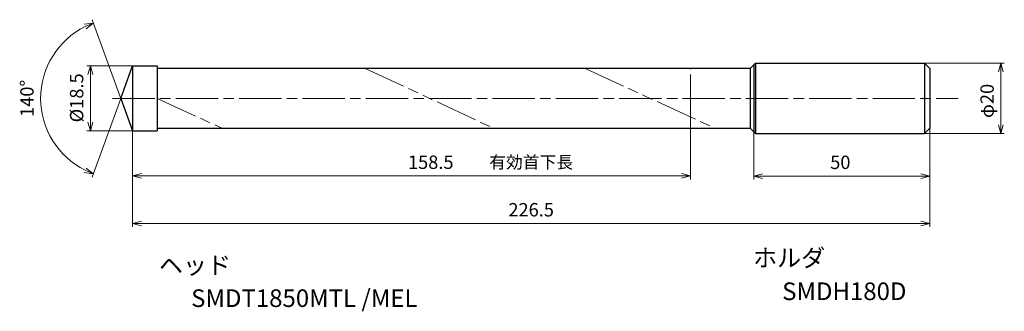
# Model space of a CAD drawing. Units: millimetres. Extents: x -32 to 248, y -60 to 22.
import ezdxf

# ---------------------------------------------------------------- set-up
doc = ezdxf.new("R2010")
doc.units = ezdxf.units.MM
doc.linetypes.add('AM_ISO08W050', pattern=[18, 12, -1.5, 3, -1.5])
doc.linetypes.add('AM_ISO09W050', pattern=[22.5, 12, -1.5, 3, -1.5, 3, -1.5])
for name, color, linetype, lineweight in [('AM_0', 7, 'Continuous', 30), ('AM_11', 3, 'AM_ISO09W050', 13), ('AM_5', 3, 'Continuous', 13), ('AM_7', 4, 'AM_ISO08W050', 13)]:
    doc.layers.add(name, color=color, linetype=linetype, lineweight=lineweight)
doc.layers.add('PV0001_1', color=7, linetype='Continuous')
doc.styles.get("Standard").update_dxf_attribs({"font": 'ISOCP.SHX', "height": 3.8, "bigfont": 'EXTFONT.SHX'})
doc.dimstyles.new('AM_JIS$0', dxfattribs={"dimtxt": 3.8, "dimasz": 2.5, "dimexe": 1, "dimexo": 0, "dimgap": 1.5, "dimtad": 3, "dimzin": 1, "dimdsep": 46, "dimtxsty": 'STANDARD', "dimblk": 'OPEN30', "dimcen": 0, "dimclrd": 3, "dimclre": 3, "dimclrt": 2, "dimaunit": 1, "dimadec": 0, "dimazin": 2, "dimtp": 0.1, "dimtm": 0.1, "dimtfac": 0.71, "dimtmove": 0, "dimatfit": 0, "dimldrblk": 'OPEN30', "dimfxl": 1, "dimlwd": 13, "dimlwe": 13, "dimarcsym": 0})
doc.dimstyles.new('AM_JIS$2', dxfattribs={"dimtxt": 3.8, "dimasz": 2.5, "dimexe": 1, "dimexo": 0, "dimgap": 1.5, "dimtad": 3, "dimzin": 1, "dimdsep": 46, "dimtxsty": 'STANDARD', "dimblk": 'OPEN30', "dimcen": 0, "dimclrd": 3, "dimclre": 3, "dimclrt": 2, "dimaunit": 1, "dimadec": 0, "dimazin": 2, "dimtp": 0.1, "dimtm": 0.1, "dimtfac": 0.71, "dimtmove": 0, "dimatfit": 0, "dimldrblk": 'OPEN30', "dimfxl": 1, "dimlwd": 13, "dimlwe": 13, "dimarcsym": 0})

# ---------------------------------------------------------------- blocks, each defined once
blk = doc.blocks.new('_Open30')
at = {"color": 0, "lineweight": -2}
for p, q in [((-1, 0.27), (0, 0)), ((0, 0), (-1, -0.27)), ((0, 0), (-1, 0))]:
    blk.add_line(p, q, dxfattribs=at)
blk = doc.blocks.new('*D31')
at = {"layer": 'Defpoints', "color": 0}
for p in [(225, 10), (246.69, 10), (225, -10)]:
    blk.add_point(p, dxfattribs=at)
at = {"layer": 'PV0001_1', "color": 3, "lineweight": 13}
for p, q in [((225, 10), (247.69, 10)), ((246.69, -7.5), (246.69, 7.5)), ((225, -10), (247.69, -10))]:
    blk.add_line(p, q, dxfattribs=at)
at = {"layer": 'PV0001_1', "color": 3, "lineweight": 13, "xscale": 2.5, "yscale": 2.5, "zscale": 2.5}
for p, rotation in [((246.69, 10), 90), ((246.69, -10), 270)]:
    blk.add_blockref('_Open30', p, dxfattribs=dict(at, rotation=rotation))
at = {"layer": 'PV0001_1', "color": 2, "insert": (243.29, -0.72), "char_height": 3.8, "attachment_point": 5, "rotation": 90}
blk.add_mtext('φ20', dxfattribs=at)
blk = doc.blocks.new('*D32')
at = {"layer": 'AM_0', "color": 3, "lineweight": 13}
for p, q in [((176.5, -9.5), (176.5, -23.04)), ((226.5, -8.5), (226.5, -23.04)), ((179, -22.04), (224, -22.04))]:
    blk.add_line(p, q, dxfattribs=at)
at = {"layer": 'Defpoints', "color": 0}
for p in [(176.5, -9.5), (226.5, -8.5), (226.5, -22.04)]:
    blk.add_point(p, dxfattribs=at)
at = {"layer": 'AM_0', "color": 3, "lineweight": 13, "xscale": 2.5, "yscale": 2.5, "zscale": 2.5, "rotation": 180}
blk.add_blockref('_Open30', (176.5, -22.04), dxfattribs=at)
at = {"layer": 'AM_0', "color": 3, "lineweight": 13, "xscale": 2.5, "yscale": 2.5, "zscale": 2.5}
blk.add_blockref('_Open30', (226.5, -22.04), dxfattribs=at)
at = {"layer": 'AM_0', "color": 2, "insert": (201.1, -18.64), "char_height": 3.8, "attachment_point": 5}
blk.add_mtext('50', dxfattribs=at)
blk = doc.blocks.new('*D33')
at = {"layer": 'AM_5', "color": 3, "lineweight": 13}
for p, q in [((0, 9.25), (-13, 9.25)), ((-12, 6.75), (-12, -6.75)), ((0, -9.25), (-13, -9.25))]:
    blk.add_line(p, q, dxfattribs=at)
at = {"layer": 'Defpoints', "color": 0}
for p in [(0, 9.25), (-12, -9.25), (0, -9.25)]:
    blk.add_point(p, dxfattribs=at)
at = {"layer": 'AM_5', "color": 3, "lineweight": 13, "xscale": 2.5, "yscale": 2.5, "zscale": 2.5}
for p, rotation in [((-12, 9.25), 90), ((-12, -9.25), 270)]:
    blk.add_blockref('_Open30', p, dxfattribs=dict(at, rotation=rotation))
at = {"layer": 'AM_5', "color": 2, "insert": (-15.4, 0.15), "char_height": 3.8, "attachment_point": 5, "rotation": 90}
blk.add_mtext('%%c18.5', dxfattribs=at)
blk = doc.blocks.new('*D34')
at = {"layer": 'AM_5', "color": 3, "lineweight": 13}
for p, q in [((0, -8.5), (0, -36.49)), ((226.5, -8.5), (226.5, -36.49)), ((2.5, -35.49), (224, -35.49))]:
    blk.add_line(p, q, dxfattribs=at)
at = {"layer": 'Defpoints', "color": 0}
for p in [(0, -8.5), (226.5, -8.5), (226.5, -35.49)]:
    blk.add_point(p, dxfattribs=at)
at = {"layer": 'AM_5', "color": 3, "lineweight": 13, "xscale": 2.5, "yscale": 2.5, "zscale": 2.5, "rotation": 180}
blk.add_blockref('_Open30', (0, -35.49), dxfattribs=at)
at = {"layer": 'AM_5', "color": 3, "lineweight": 13, "xscale": 2.5, "yscale": 2.5, "zscale": 2.5}
blk.add_blockref('_Open30', (226.5, -35.49), dxfattribs=at)
at = {"layer": 'AM_5', "color": 2, "insert": (113.25, -32.09), "char_height": 3.8, "attachment_point": 5}
blk.add_mtext('226.5', dxfattribs=at)
blk = doc.blocks.new('*D35')
at = {"layer": 'AM_5', "color": 3, "lineweight": 13}
for p, q in [((158.5, -5.26), (158.5, -23.01)), ((0, -8.5), (0, -23.01)), ((2.5, -22.01), (156, -22.01))]:
    blk.add_line(p, q, dxfattribs=at)
at = {"layer": 'Defpoints', "color": 0}
for p in [(158.5, -5.26), (0, -8.5), (158.5, -22.01)]:
    blk.add_point(p, dxfattribs=at)
at = {"layer": 'AM_5', "color": 3, "lineweight": 13, "xscale": 2.5, "yscale": 2.5, "zscale": 2.5, "rotation": 180}
blk.add_blockref('_Open30', (0, -22.01), dxfattribs=at)
at = {"layer": 'AM_5', "color": 3, "lineweight": 13, "xscale": 2.5, "yscale": 2.5, "zscale": 2.5}
blk.add_blockref('_Open30', (158.5, -22.01), dxfattribs=at)
at = {"layer": 'AM_5', "color": 2, "insert": (84.72, -18.61), "char_height": 3.8, "attachment_point": 5}
blk.add_mtext('158.5', dxfattribs=at)
blk = doc.blocks.new('*D36')
at = {"layer": 'AM_5', "color": 3, "lineweight": 13}
for q in [(-11.49, 22.32), (-11.49, -22.32)]:
    blk.add_line((-3.37, 0), q, dxfattribs=at)
blk.add_arc((-3.37, 0), 22.75, 116.2999, 243.7001, dxfattribs=at)
at = {"layer": 'Defpoints', "color": 0}
for p in [(-24.25, 9.01), (0, 9.25), (-3.37, 0), (-3.37, 0), (0, -9.25)]:
    blk.add_point(p, dxfattribs=at)
at = {"layer": 'AM_5', "color": 3, "lineweight": 13, "xscale": 2.5, "yscale": 2.5, "zscale": 2.5}
for p, rotation in [((-11.15, 21.38), 23.14993223497753), ((-11.15, -21.38), 336.8500677650225)]:
    blk.add_blockref('_Open30', p, dxfattribs=dict(at, rotation=rotation))
at = {"layer": 'AM_5', "color": 2, "insert": (-29.52, 0), "char_height": 3.8, "attachment_point": 5, "rotation": 90}
blk.add_mtext('140°', dxfattribs=at)

msp = doc.modelspace()

# ---------------------------------------------------------------- linework, layer by layer
at = {"layer": 'AM_0'}
for p, q in [((-3.37, 0), (0, 9.25)), ((0, 9.25), (0, -9.25)), ((0, 9.25), (6.99, 9.25)), ((0, 8.5), (0, -8.5)), ((6.99, 9.25), (6.99, -9.25)), ((175.5, 8.5), (6.99, 8.5)), ((175.5, 8.5), (175.5, -8.5)), ((-3.37, 0), (0, -9.25)), ((0, -9.25), (6.99, -9.25)), ((6.99, -8.5), (175.5, -8.5))]:
    msp.add_line(p, q, dxfattribs=at)
at = {"layer": 'AM_11'}
for p, q in [((66.12, 8.5), (102.6, -8.5)), ((128.58, 8.5), (165.54, -8.5)), ((158.5, -5.26), (158.5, 8.5)), ((6.99, -0.02), (25.42, -8.5))]:
    msp.add_line(p, q, dxfattribs=at)
at = {"layer": 'AM_7'}
msp.add_line((-5.71, 0), (234.6, 0), dxfattribs=at)
at = {"layer": 'PV0001_1', "linetype": 'Continuous', "lineweight": 30, "ltscale": 0.5}
for p, q in [((175.5, 8.5), (177, 10)), ((176.5, 9.49), (176.5, -9.5)), ((177, 10), (177, -10)), ((225, 10), (225, -10)), ((226.5, 8.5), (225, 10)), ((226.5, 8.5), (226.5, -8.5)), ((177, -10), (175.5, -8.5)), ((225, -10), (226.5, -8.5))]:
    msp.add_line(p, q, dxfattribs=at)
at = {"layer": 'PV0001_1', "linetype": 'Continuous', "lineweight": 30}
for p, q in [((177, 10), (225, 10)), ((177, -10), (225, -10))]:
    msp.add_line(p, q, dxfattribs=at)

# ---------------------------------------------------------------- texts
for s, height, p in [('有効首下長', 3.5, (101.32, -19.86)), ('ヘッド', 5, (7.5, -49.86)), ('ホルダ', 5, (176.32, -47.75)), ('SMDH180D', 5, (184.57, -57.23)), ('SMDT1850MTL /MEL', 5, (16.64, -59.19))]:
    msp.add_text(s, height=height).set_placement(p)
at = {"layer": 'PV0001_1', "color": 2, "lineweight": 30, "char_height": 2.3, "attachment_point": 4}
for insert in [(93.36, -12.43), (95.44, -12.43)]:
    msp.add_mtext('\\W0.72;\u3000', dxfattribs=dict(at, insert=insert))

# ---------------------------------------------------------------- dimensions: what is measured, and where the dimension line sits
at = {"layer": 'AM_0'}
dim = msp.add_linear_dim(base=(226.5, -22.04), p1=(176.5, -9.5), p2=(226.5, -8.5), dimstyle='AM_JIS$0', override={"dimdec": 0}, dxfattribs=at)
dim.commit()
dim.dimension.update_dxf_attribs({"geometry": '*D32', "text_midpoint": (201.1, -22.04), "dimtype": 160})
at = {"layer": 'AM_5'}
dim = msp.add_angular_dim_2l(base=(-24.25, 9.01), line1=((-3.37, 0), (0, -9.25)), line2=((-3.37, 0), (0, 9.25)), dimstyle='AM_JIS$2', override={"dimdec": 1}, dxfattribs=at)
dim.commit()
dim.dimension.update_dxf_attribs({"geometry": '*D36', "text_midpoint": (-29.52, 0)})
dim = msp.add_linear_dim(base=(-12, -9.25), p1=(0, 9.25), p2=(0, -9.25), angle=90, text='%%c<>', dimstyle='AM_JIS$0', override={"dimdec": 1}, dxfattribs=at)
dim.commit()
dim.dimension.update_dxf_attribs({"geometry": '*D33', "text_midpoint": (-12, 0.15), "dimtype": 160})
dim = msp.add_linear_dim(base=(158.5, -22.01), p1=(0, -8.5), p2=(158.5, -5.26), angle=0, dimstyle='AM_JIS$0', override={"dimdec": 1}, dxfattribs=at)
dim.commit()
dim.dimension.update_dxf_attribs({"geometry": '*D35', "text_midpoint": (84.72, -22.01), "dimtype": 160})
dim = msp.add_linear_dim(base=(226.5, -35.49), p1=(0, -8.5), p2=(226.5, -8.5), angle=0, dimstyle='AM_JIS$0', override={"dimdec": 1}, dxfattribs=at)
dim.commit()
dim.dimension.update_dxf_attribs({"geometry": '*D34', "text_midpoint": (113.25, -32.09)})
at = {"layer": 'PV0001_1'}
dim = msp.add_linear_dim(base=(246.69, 10), p1=(225, -10), p2=(225, 10), angle=90, text='φ20', dimstyle='AM_JIS$0', override={"dimdec": 0, "dimrnd": 0.1, "dimblk1": 'Open30', "dimblk2": 'Open30', "dimsah": 1, "dimtp": 0.1, "dimtm": 0.1, "dimtdec": 3, "dimtzin": 8}, dxfattribs=at)
dim.commit()
dim.dimension.update_dxf_attribs({"geometry": '*D31', "text_midpoint": (246.69, -0.72), "dimtype": 160})

doc.saveas('drawing.dxf')
